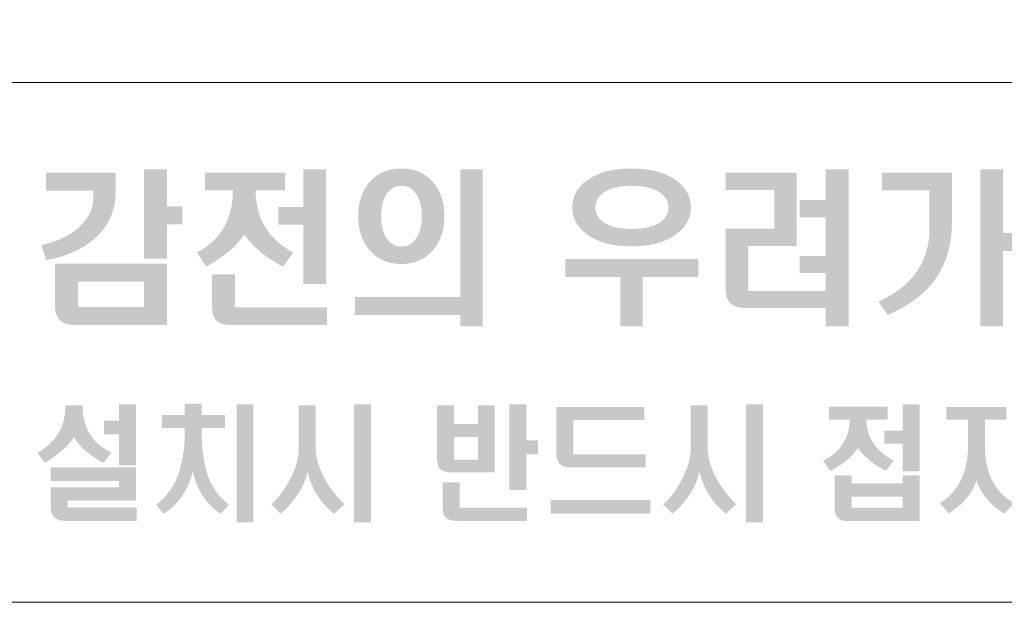
# Model space of a CAD drawing. Units: millimetres. Extents: x 1650 to 5229, y 373 to 1888.
# Drawn here: x 3512 to 3530, y 1116 to 1127 of the extents above; entities that cross this region are included whole.
import ezdxf

# ---------------------------------------------------------------- set-up
doc = ezdxf.new("R2010")
doc.units = ezdxf.units.MM
doc.layers.add('LAYER_1', color=160, linetype='Continuous')

# ---------------------------------------------------------------- blocks, each defined once
blk = doc.blocks.new('AI9-BLK23')
at = {"layer": 'LAYER_1'}
h = blk.add_hatch(color=7, dxfattribs=at)
edge = h.paths.add_edge_path()
edge.add_spline(control_points=[(-5.1407, 0.6334), (-5.1407, 0.6334), (-5.1407, 0.3361), (-5.1407, 0.3361), (-5.1407, 0.3361), (-5.0167, 0.3361), (-5.0167, 0.3361), (-5.0167, 0.3361), (-5.0167, 0.1914), (-5.0167, 0.1914), (-5.0167, 0.1914), (-5.1407, 0.1914), (-5.1407, 0.1914), (-5.1407, 0.1914), (-5.1407, -0.0829), (-5.1407, -0.0829), (-5.1407, -0.0829), (-5.3234, -0.0829), (-5.3234, -0.0829), (-5.3234, -0.0829), (-5.3234, 0.6334), (-5.3234, 0.6334), (-5.3234, 0.6334), (-5.1407, 0.6334), (-5.1407, 0.6334)], knot_values=[0, 0, 0, 0, 1, 1, 1, 2, 2, 2, 3, 3, 3, 4, 4, 4, 5, 5, 5, 6, 6, 6, 7, 7, 7, 8, 8, 8, 8], degree=3, periodic=0)
edge = h.paths.add_edge_path(flags=16)
edge.add_spline(control_points=[(-5.8547, -0.2682), (-5.8547, -0.2682), (-5.8547, -0.4715), (-5.8547, -0.4715), (-5.8547, -0.4715), (-5.3234, -0.4715), (-5.3234, -0.4715), (-5.3234, -0.4715), (-5.3234, -0.2682), (-5.3234, -0.2682), (-5.3234, -0.2682), (-5.8547, -0.2682), (-5.8547, -0.2682)], knot_values=[0, 0, 0, 0, 1, 1, 1, 2, 2, 2, 3, 3, 3, 4, 4, 4, 4], degree=3, periodic=0)
edge = h.paths.add_edge_path()
edge.add_spline(control_points=[(-5.1407, -0.1252), (-5.1407, -0.1252), (-5.1407, -0.6162), (-5.1407, -0.6162), (-5.1407, -0.6162), (-5.8869, -0.6162), (-5.8869, -0.6162), (-5.937, -0.6162), (-5.9747, -0.6034), (-6.0002, -0.5769), (-6.0249, -0.551), (-6.0371, -0.5162), (-6.0371, -0.4735), (-6.0371, -0.4735), (-6.0371, -0.1252), (-6.0371, -0.1252), (-6.0371, -0.1252), (-5.1407, -0.1252), (-5.1407, -0.1252)], knot_values=[0, 0, 0, 0, 1, 1, 1, 2, 2, 2, 3, 3, 3, 4, 4, 4, 5, 5, 5, 6, 6, 6, 6], degree=3, periodic=0)
edge = h.paths.add_edge_path()
edge.add_spline(control_points=[(-5.5508, 0.6065), (-5.5508, 0.6065), (-5.5508, 0.4591), (-5.5508, 0.4591), (-5.5508, 0.3195), (-5.5966, 0.2021), (-5.6891, 0.1066), (-5.7847, 0.0081), (-5.9234, -0.0598), (-6.1072, -0.0966), (-6.1072, -0.0966), (-6.1487, 0.025), (-6.1487, 0.025), (-6.0244, 0.0515), (-5.9238, 0.0987), (-5.848, 0.1669), (-5.7699, 0.2369), (-5.7312, 0.3168), (-5.7312, 0.407), (-5.7312, 0.407), (-5.7312, 0.4618), (-5.7312, 0.4618), (-5.7312, 0.4618), (-6.1105, 0.4618), (-6.1105, 0.4618), (-6.1105, 0.4618), (-6.1105, 0.6065), (-6.1105, 0.6065), (-6.1105, 0.6065), (-5.5508, 0.6065), (-5.5508, 0.6065)], knot_values=[0, 0, 0, 0, 1, 1, 1, 2, 2, 2, 3, 3, 3, 4, 4, 4, 5, 5, 5, 6, 6, 6, 7, 7, 7, 8, 8, 8, 9, 9, 9, 10, 10, 10, 10], degree=3, periodic=0)
h = blk.add_hatch(color=7, dxfattribs=at)
edge = h.paths.add_edge_path()
edge.add_spline(control_points=[(-3.8634, -0.2861), (-3.8634, -0.2861), (-4.0458, -0.2861), (-4.0458, -0.2861), (-4.0458, -0.2861), (-4.0458, 0.1897), (-4.0458, 0.1897), (-4.0458, 0.1897), (-4.246, 0.1897), (-4.246, 0.1897), (-4.246, 0.1897), (-4.246, 0.3319), (-4.246, 0.3319), (-4.246, 0.3319), (-4.0458, 0.3319), (-4.0458, 0.3319), (-4.0458, 0.3319), (-4.0458, 0.6334), (-4.0458, 0.6334), (-4.0458, 0.6334), (-3.8634, 0.6334), (-3.8634, 0.6334), (-3.8634, 0.6334), (-3.8634, -0.2861), (-3.8634, -0.2861)], knot_values=[0, 0, 0, 0, 1, 1, 1, 2, 2, 2, 3, 3, 3, 4, 4, 4, 5, 5, 5, 6, 6, 6, 7, 7, 7, 8, 8, 8, 8], degree=3, periodic=0)
edge = h.paths.add_edge_path()
edge.add_spline(control_points=[(-4.5952, -0.4739), (-4.5952, -0.4739), (-3.8564, -0.4739), (-3.8564, -0.4739), (-3.8564, -0.4739), (-3.8564, -0.6162), (-3.8564, -0.6162), (-3.8564, -0.6162), (-4.6162, -0.6162), (-4.6162, -0.6162), (-4.6746, -0.6162), (-4.7159, -0.6051), (-4.7417, -0.5831), (-4.7659, -0.561), (-4.7774, -0.5252), (-4.7774, -0.4763), (-4.7774, -0.4763), (-4.7774, -0.2089), (-4.7774, -0.2089), (-4.7774, -0.2089), (-4.5952, -0.2089), (-4.5952, -0.2089), (-4.5952, -0.2089), (-4.5952, -0.4739), (-4.5952, -0.4739)], knot_values=[0, 0, 0, 0, 1, 1, 1, 2, 2, 2, 3, 3, 3, 4, 4, 4, 5, 5, 5, 6, 6, 6, 7, 7, 7, 8, 8, 8, 8], degree=3, periodic=0)
edge = h.paths.add_edge_path()
edge.add_spline(control_points=[(-4.1917, 0.6065), (-4.1917, 0.6065), (-4.1917, 0.4642), (-4.1917, 0.4642), (-4.1917, 0.4642), (-4.4289, 0.4642), (-4.4289, 0.4642), (-4.4289, 0.3399), (-4.3969, 0.2327), (-4.3328, 0.1414), (-4.2822, 0.0701), (-4.2136, 0.0112), (-4.1263, -0.035), (-4.1263, -0.035), (-4.2088, -0.148), (-4.2088, -0.148), (-4.2729, -0.1145), (-4.3318, -0.076), (-4.3859, -0.0326), (-4.4446, 0.0157), (-4.4889, 0.0632), (-4.5197, 0.1114), (-4.5488, 0.0646), (-4.5921, 0.016), (-4.6511, -0.0326), (-4.7054, -0.076), (-4.7633, -0.1145), (-4.8255, -0.148), (-4.8255, -0.148), (-4.899, -0.035), (-4.899, -0.035), (-4.8144, 0.0095), (-4.7478, 0.0684), (-4.699, 0.1414), (-4.6401, 0.2306), (-4.6108, 0.3385), (-4.6108, 0.4642), (-4.6108, 0.4642), (-4.8353, 0.4642), (-4.8353, 0.4642), (-4.8353, 0.4642), (-4.8353, 0.6065), (-4.8353, 0.6065), (-4.8353, 0.6065), (-4.1917, 0.6065), (-4.1917, 0.6065)], knot_values=[0, 0, 0, 0, 1, 1, 1, 2, 2, 2, 3, 3, 3, 4, 4, 4, 5, 5, 5, 6, 6, 6, 7, 7, 7, 8, 8, 8, 9, 9, 9, 10, 10, 10, 11, 11, 11, 12, 12, 12, 13, 13, 13, 14, 14, 14, 15, 15, 15, 15], degree=3, periodic=0)
h = blk.add_hatch(color=7, dxfattribs=at)
edge = h.paths.add_edge_path(flags=16)
edge.add_spline(control_points=[(-3.3835, 0.4263), (-3.409, 0.3826), (-3.4218, 0.3257), (-3.4218, 0.2568), (-3.4218, 0.1883), (-3.409, 0.1314), (-3.3835, 0.088), (-3.3542, 0.0381), (-3.3127, 0.0133), (-3.2588, 0.0133), (-3.2054, 0.0133), (-3.1641, 0.0381), (-3.1346, 0.088), (-3.1083, 0.1328), (-3.095, 0.1886), (-3.095, 0.2568), (-3.095, 0.3247), (-3.1083, 0.3819), (-3.1346, 0.4263), (-3.1646, 0.4759), (-3.2061, 0.5007), (-3.2588, 0.5007), (-3.3127, 0.5007), (-3.3542, 0.4759), (-3.3835, 0.4263)], knot_values=[0, 0, 0, 0, 1, 1, 1, 2, 2, 2, 3, 3, 3, 4, 4, 4, 5, 5, 5, 6, 6, 6, 7, 7, 7, 8, 8, 8, 8], degree=3, periodic=0)
edge = h.paths.add_edge_path()
edge.add_spline(control_points=[(-2.9994, 0.5221), (-2.9415, 0.4508), (-2.9136, 0.3629), (-2.9136, 0.2568), (-2.9136, 0.1518), (-2.9415, 0.0629), (-2.9994, -0.0078), (-3.0626, -0.087), (-3.1492, -0.127), (-3.2598, -0.127), (-3.3708, -0.127), (-3.4579, -0.087), (-3.5217, -0.0078), (-3.5778, 0.0629), (-3.6064, 0.1518), (-3.6064, 0.2568), (-3.6064, 0.3636), (-3.5778, 0.4518), (-3.5217, 0.5221), (-3.4579, 0.6003), (-3.3708, 0.6396), (-3.2598, 0.6396), (-3.1492, 0.6396), (-3.0626, 0.6003), (-2.9994, 0.5221)], knot_values=[0, 0, 0, 0, 1, 1, 1, 2, 2, 2, 3, 3, 3, 4, 4, 4, 5, 5, 5, 6, 6, 6, 7, 7, 7, 8, 8, 8, 8], degree=3, periodic=0)
edge = h.paths.add_edge_path()
edge.add_spline(control_points=[(-2.7865, 0.6334), (-2.7865, 0.6334), (-2.606, 0.6334), (-2.606, 0.6334), (-2.606, 0.6334), (-2.606, -0.6279), (-2.606, -0.6279), (-2.606, -0.6279), (-2.7865, -0.6279), (-2.7865, -0.6279), (-2.7865, -0.6279), (-2.7865, -0.5366), (-2.7865, -0.5366), (-2.7865, -0.5366), (-3.6319, -0.5366), (-3.6319, -0.5366), (-3.6319, -0.5366), (-3.6319, -0.3919), (-3.6319, -0.3919), (-3.6319, -0.3919), (-2.7865, -0.3919), (-2.7865, -0.3919), (-2.7865, -0.3919), (-2.7865, 0.6334), (-2.7865, 0.6334)], knot_values=[0, 0, 0, 0, 1, 1, 1, 2, 2, 2, 3, 3, 3, 4, 4, 4, 5, 5, 5, 6, 6, 6, 7, 7, 7, 8, 8, 8, 8], degree=3, periodic=0)
h = blk.add_hatch(color=7, dxfattribs=at)
edge = h.paths.add_edge_path(flags=16)
edge.add_spline(control_points=[(-1.6298, 0.4508), (-1.6785, 0.4194), (-1.7027, 0.3784), (-1.7027, 0.3278), (-1.7027, 0.2761), (-1.6785, 0.2355), (-1.6298, 0.2041), (-1.5785, 0.1714), (-1.5054, 0.1545), (-1.4105, 0.1545), (-1.3161, 0.1545), (-1.2426, 0.1714), (-1.1902, 0.2041), (-1.1413, 0.2355), (-1.117, 0.2761), (-1.117, 0.3278), (-1.117, 0.3784), (-1.1413, 0.4194), (-1.1902, 0.4508), (-1.2438, 0.4846), (-1.3171, 0.5007), (-1.4105, 0.5007), (-1.5044, 0.5007), (-1.5781, 0.4846), (-1.6298, 0.4508)], knot_values=[0, 0, 0, 0, 1, 1, 1, 2, 2, 2, 3, 3, 3, 4, 4, 4, 5, 5, 5, 6, 6, 6, 7, 7, 7, 8, 8, 8, 8], degree=3, periodic=0)
edge = h.paths.add_edge_path()
edge.add_spline(control_points=[(-1.0553, 0.5442), (-0.9759, 0.487), (-0.9363, 0.4146), (-0.9363, 0.3278), (-0.9363, 0.241), (-0.9759, 0.1693), (-1.0553, 0.1114), (-1.1432, 0.047), (-1.2622, 0.0146), (-1.4126, 0.0146), (-1.5631, 0.0146), (-1.6822, 0.047), (-1.7703, 0.1114), (-1.8486, 0.1693), (-1.8883, 0.241), (-1.8883, 0.3278), (-1.8883, 0.4146), (-1.8486, 0.487), (-1.7703, 0.5442), (-1.6822, 0.6079), (-1.5631, 0.6396), (-1.4126, 0.6396), (-1.2622, 0.6396), (-1.1432, 0.6079), (-1.0553, 0.5442)], knot_values=[0, 0, 0, 0, 1, 1, 1, 2, 2, 2, 3, 3, 3, 4, 4, 4, 5, 5, 5, 6, 6, 6, 7, 7, 7, 8, 8, 8, 8], degree=3, periodic=0)
edge = h.paths.add_edge_path()
edge.add_spline(control_points=[(-0.8779, -0.2303), (-0.8779, -0.2303), (-1.3227, -0.2303), (-1.3227, -0.2303), (-1.3227, -0.2303), (-1.3227, -0.6268), (-1.3227, -0.6268), (-1.3227, -0.6268), (-1.503, -0.6268), (-1.503, -0.6268), (-1.503, -0.6268), (-1.503, -0.2303), (-1.503, -0.2303), (-1.503, -0.2303), (-1.9428, -0.2303), (-1.9428, -0.2303), (-1.9428, -0.2303), (-1.9428, -0.0877), (-1.9428, -0.0877), (-1.9428, -0.0877), (-0.8779, -0.0877), (-0.8779, -0.0877), (-0.8779, -0.0877), (-0.8779, -0.2303), (-0.8779, -0.2303)], knot_values=[0, 0, 0, 0, 1, 1, 1, 2, 2, 2, 3, 3, 3, 4, 4, 4, 5, 5, 5, 6, 6, 6, 7, 7, 7, 8, 8, 8, 8], degree=3, periodic=0)
h = blk.add_hatch(color=7, dxfattribs=at)
edge = h.paths.add_edge_path()
edge.add_spline(control_points=[(1.5685, 0.6334), (1.5685, 0.6334), (1.5685, 0.1221), (1.5685, 0.1221), (1.5685, 0.1221), (1.6923, 0.1221), (1.6923, 0.1221), (1.6923, 0.1221), (1.6923, -0.0222), (1.6923, -0.0222), (1.6923, -0.0222), (1.5685, -0.0222), (1.5685, -0.0222), (1.5685, -0.0222), (1.5685, -0.6279), (1.5685, -0.6279), (1.5685, -0.6279), (1.386, -0.6279), (1.386, -0.6279), (1.386, -0.6279), (1.386, 0.6334), (1.386, 0.6334), (1.386, 0.6334), (1.5685, 0.6334), (1.5685, 0.6334)], knot_values=[0, 0, 0, 0, 1, 1, 1, 2, 2, 2, 3, 3, 3, 4, 4, 4, 5, 5, 5, 6, 6, 6, 7, 7, 7, 8, 8, 8, 8], degree=3, periodic=0)
edge = h.paths.add_edge_path()
edge.add_spline(control_points=[(1.1587, 0.6065), (1.1587, 0.6065), (1.1587, 0.2169), (1.1587, 0.2169), (1.1587, 0.0291), (1.1125, -0.1276), (1.0209, -0.2541), (0.9361, -0.3698), (0.809, -0.4639), (0.6416, -0.5362), (0.6416, -0.5362), (0.5689, -0.4284), (0.5689, -0.4284), (0.692, -0.3722), (0.7871, -0.3013), (0.8552, -0.2151), (0.937, -0.1108), (0.978, 0.0146), (0.978, 0.1614), (0.978, 0.1614), (0.978, 0.4642), (0.978, 0.4642), (0.978, 0.4642), (0.598, 0.4642), (0.598, 0.4642), (0.598, 0.4642), (0.598, 0.6065), (0.598, 0.6065), (0.598, 0.6065), (1.1587, 0.6065), (1.1587, 0.6065)], knot_values=[0, 0, 0, 0, 1, 1, 1, 2, 2, 2, 3, 3, 3, 4, 4, 4, 5, 5, 5, 6, 6, 6, 7, 7, 7, 8, 8, 8, 9, 9, 9, 10, 10, 10, 10], degree=3, periodic=0)
h = blk.add_hatch(color=7, dxfattribs=at)
edge = h.paths.add_edge_path()
edge.add_spline(control_points=[(-0.0871, 0.6058), (-0.0871, 0.6058), (-0.0871, 0.0184), (-0.0871, 0.0184), (-0.0871, 0.0184), (-0.4755, 0.0184), (-0.4755, 0.0184), (-0.4755, 0.0184), (-0.4755, -0.3426), (-0.4755, -0.3426), (-0.4755, -0.3426), (0.1462, -0.3426), (0.1462, -0.3426), (0.1462, -0.3426), (0.1462, -0.2), (0.1462, -0.2), (0.1462, -0.2), (-0.065, -0.2), (-0.065, -0.2), (-0.065, -0.2), (-0.065, -0.0612), (-0.065, -0.0612), (-0.065, -0.0612), (0.1462, -0.0612), (0.1462, -0.0612), (0.1462, -0.0612), (0.1462, 0.2468), (0.1462, 0.2468), (0.1462, 0.2468), (-0.065, 0.2468), (-0.065, 0.2468), (-0.065, 0.2468), (-0.065, 0.3877), (-0.065, 0.3877), (-0.065, 0.3877), (0.1462, 0.3877), (0.1462, 0.3877), (0.1462, 0.3877), (0.1462, 0.6317), (0.1462, 0.6317), (0.1462, 0.6317), (0.3284, 0.6317), (0.3284, 0.6317), (0.3284, 0.6317), (0.3284, -0.6275), (0.3284, -0.6275), (0.3284, -0.6275), (0.1462, -0.6275), (0.1462, -0.6275), (0.1462, -0.6275), (0.1462, -0.4804), (0.1462, -0.4804), (0.1462, -0.4804), (-0.4919, -0.4804), (-0.4919, -0.4804), (-0.5465, -0.4804), (-0.5883, -0.468), (-0.6157, -0.4442), (-0.6436, -0.4184), (-0.6578, -0.3829), (-0.6578, -0.3368), (-0.6578, -0.3368), (-0.6578, 0.1566), (-0.6578, 0.1566), (-0.6578, 0.1566), (-0.2673, 0.1566), (-0.2673, 0.1566), (-0.2673, 0.1566), (-0.2673, 0.4677), (-0.2673, 0.4677), (-0.2673, 0.4677), (-0.6578, 0.4677), (-0.6578, 0.4677), (-0.6578, 0.4677), (-0.6578, 0.6058), (-0.6578, 0.6058), (-0.6578, 0.6058), (-0.0871, 0.6058), (-0.0871, 0.6058)], knot_values=[0, 0, 0, 0, 1, 1, 1, 2, 2, 2, 3, 3, 3, 4, 4, 4, 5, 5, 5, 6, 6, 6, 7, 7, 7, 8, 8, 8, 9, 9, 9, 10, 10, 10, 11, 11, 11, 12, 12, 12, 13, 13, 13, 14, 14, 14, 15, 15, 15, 16, 16, 16, 17, 17, 17, 18, 18, 18, 19, 19, 19, 20, 20, 20, 21, 21, 21, 22, 22, 22, 23, 23, 23, 24, 24, 24, 25, 25, 25, 26, 26, 26, 26], degree=3, periodic=0)
blk = doc.blocks.new('AI9-BLK22')
at = {"layer": 'LAYER_1'}
h = blk.add_hatch(color=7, dxfattribs=at)
edge = h.paths.add_edge_path()
edge.add_spline(control_points=[(-5.4012, 0.4703), (-5.4012, 0.4703), (-5.4012, -0.4758), (-5.4012, -0.4758), (-5.4012, -0.4758), (-5.5371, -0.4758), (-5.5371, -0.4758), (-5.5371, -0.4758), (-5.5371, 0.4703), (-5.5371, 0.4703), (-5.5371, 0.4703), (-5.4012, 0.4703), (-5.4012, 0.4703)], knot_values=[0, 0, 0, 0, 1, 1, 1, 2, 2, 2, 3, 3, 3, 4, 4, 4, 4], degree=3, periodic=0)
edge = h.paths.add_edge_path()
edge.add_spline(control_points=[(-5.9519, 0.3859), (-5.9519, 0.3859), (-5.9519, 0.4747), (-5.9519, 0.4747), (-5.9519, 0.4747), (-5.8157, 0.4747), (-5.8157, 0.4747), (-5.8157, 0.4747), (-5.8157, 0.3859), (-5.8157, 0.3859), (-5.8157, 0.3859), (-5.6286, 0.3859), (-5.6286, 0.3859), (-5.6286, 0.3859), (-5.6286, 0.2815), (-5.6286, 0.2815), (-5.6286, 0.2815), (-5.8157, 0.2815), (-5.8157, 0.2815), (-5.8195, 0.1106), (-5.7988, -0.0282), (-5.753, -0.1357), (-5.7178, -0.2195), (-5.6651, -0.2856), (-5.5967, -0.3342), (-5.5967, -0.3342), (-5.6618, -0.4069), (-5.6618, -0.4069), (-5.7128, -0.3762), (-5.7571, -0.3349), (-5.7936, -0.2849), (-5.8379, -0.2243), (-5.8698, -0.1519), (-5.8882, -0.0686), (-5.908, -0.1516), (-5.9412, -0.2229), (-5.9876, -0.2849), (-6.0263, -0.3349), (-6.0706, -0.3748), (-6.1226, -0.4069), (-6.1226, -0.4069), (-6.1824, -0.3342), (-6.1824, -0.3342), (-6.1123, -0.2832), (-6.0589, -0.2167), (-6.0224, -0.1347), (-5.9733, -0.0272), (-5.9497, 0.1116), (-5.9519, 0.2815), (-5.9519, 0.2815), (-6.1343, 0.2815), (-6.1343, 0.2815), (-6.1343, 0.2815), (-6.1343, 0.3859), (-6.1343, 0.3859), (-6.1343, 0.3859), (-5.9519, 0.3859), (-5.9519, 0.3859)], knot_values=[0, 0, 0, 0, 1, 1, 1, 2, 2, 2, 3, 3, 3, 4, 4, 4, 5, 5, 5, 6, 6, 6, 7, 7, 7, 8, 8, 8, 9, 9, 9, 10, 10, 10, 11, 11, 11, 12, 12, 12, 13, 13, 13, 14, 14, 14, 15, 15, 15, 16, 16, 16, 17, 17, 17, 18, 18, 18, 19, 19, 19, 19], degree=3, periodic=0)
h = blk.add_hatch(color=7, dxfattribs=at)
edge = h.paths.add_edge_path()
edge.add_spline(control_points=[(-6.3443, -0.0179), (-6.3443, -0.0179), (-6.4807, -0.0179), (-6.4807, -0.0179), (-6.4807, -0.0179), (-6.4807, 0.2291), (-6.4807, 0.2291), (-6.4807, 0.2291), (-6.5998, 0.2291), (-6.5998, 0.2291), (-6.5998, 0.2291), (-6.5998, 0.3407), (-6.5998, 0.3407), (-6.5998, 0.3407), (-6.4807, 0.3407), (-6.4807, 0.3407), (-6.4807, 0.3407), (-6.4807, 0.4706), (-6.4807, 0.4706), (-6.4807, 0.4706), (-6.3443, 0.4706), (-6.3443, 0.4706), (-6.3443, 0.4706), (-6.3443, -0.0179), (-6.3443, -0.0179)], knot_values=[0, 0, 0, 0, 1, 1, 1, 2, 2, 2, 3, 3, 3, 4, 4, 4, 5, 5, 5, 6, 6, 6, 7, 7, 7, 8, 8, 8, 8], degree=3, periodic=0)
edge = h.paths.add_edge_path()
edge.add_spline(control_points=[(-6.3443, -0.0358), (-6.3443, -0.0358), (-6.3443, -0.3035), (-6.3443, -0.3035), (-6.3443, -0.3035), (-6.8914, -0.3035), (-6.8914, -0.3035), (-6.8914, -0.3035), (-6.8914, -0.3555), (-6.8914, -0.3555), (-6.8914, -0.3555), (-6.3378, -0.3555), (-6.3378, -0.3555), (-6.3378, -0.3555), (-6.3378, -0.4644), (-6.3378, -0.4644), (-6.3378, -0.4644), (-6.9036, -0.4644), (-6.9036, -0.4644), (-6.9443, -0.4644), (-6.9751, -0.4558), (-6.9966, -0.4368), (-7.0173, -0.4179), (-7.0277, -0.3921), (-7.0277, -0.3579), (-7.0277, -0.3579), (-7.0277, -0.1953), (-7.0277, -0.1953), (-7.0277, -0.1953), (-6.4807, -0.1953), (-6.4807, -0.1953), (-6.4807, -0.1953), (-6.4807, -0.144), (-6.4807, -0.144), (-6.4807, -0.144), (-7.0277, -0.144), (-7.0277, -0.144), (-7.0277, -0.144), (-7.0277, -0.0358), (-7.0277, -0.0358), (-7.0277, -0.0358), (-6.3443, -0.0358), (-6.3443, -0.0358)], knot_values=[0, 0, 0, 0, 1, 1, 1, 2, 2, 2, 3, 3, 3, 4, 4, 4, 5, 5, 5, 6, 6, 6, 7, 7, 7, 8, 8, 8, 9, 9, 9, 10, 10, 10, 11, 11, 11, 12, 12, 12, 13, 13, 13, 14, 14, 14, 14], degree=3, periodic=0)
edge = h.paths.add_edge_path()
edge.add_spline(control_points=[(-6.6995, 0.2112), (-6.6623, 0.1588), (-6.6092, 0.1164), (-6.5405, 0.0834), (-6.5405, 0.0834), (-6.6055, 0), (-6.6055, 0), (-6.6601, 0.0296), (-6.7081, 0.0634), (-6.7501, 0.0999), (-6.7951, 0.1388), (-6.8258, 0.1754), (-6.8413, 0.2102), (-6.8602, 0.1754), (-6.8919, 0.1388), (-6.9365, 0.0999), (-6.9786, 0.0634), (-7.0259, 0.0307), (-7.0771, 0.0021), (-7.0771, 0.0021), (-7.1336, 0.082), (-7.1336, 0.082), (-7.0699, 0.1185), (-7.0197, 0.1626), (-6.9846, 0.2122), (-6.9343, 0.2808), (-6.9093, 0.3645), (-6.9093, 0.463), (-6.9093, 0.463), (-6.7724, 0.463), (-6.7724, 0.463), (-6.7724, 0.3628), (-6.7484, 0.2791), (-6.6995, 0.2112)], knot_values=[0, 0, 0, 0, 1, 1, 1, 2, 2, 2, 3, 3, 3, 4, 4, 4, 5, 5, 5, 6, 6, 6, 7, 7, 7, 8, 8, 8, 9, 9, 9, 10, 10, 10, 11, 11, 11, 11], degree=3, periodic=0)
h = blk.add_hatch(color=7, dxfattribs=at)
edge = h.paths.add_edge_path()
edge.add_spline(control_points=[(-4.4576, 0.4706), (-4.4576, 0.4706), (-4.4576, -0.4754), (-4.4576, -0.4754), (-4.4576, -0.4754), (-4.594, -0.4754), (-4.594, -0.4754), (-4.594, -0.4754), (-4.594, 0.4706), (-4.594, 0.4706), (-4.594, 0.4706), (-4.4576, 0.4706), (-4.4576, 0.4706)], knot_values=[0, 0, 0, 0, 1, 1, 1, 2, 2, 2, 3, 3, 3, 4, 4, 4, 4], degree=3, periodic=0)
edge = h.paths.add_edge_path()
edge.add_spline(control_points=[(-4.901, 0.463), (-4.901, 0.463), (-4.901, 0.1185), (-4.901, 0.1185), (-4.901, 0.0334), (-4.8717, -0.0575), (-4.8126, -0.155), (-4.7701, -0.2236), (-4.7225, -0.2822), (-4.6702, -0.3304), (-4.6702, -0.3304), (-4.7547, -0.4069), (-4.7547, -0.4069), (-4.8019, -0.37), (-4.8438, -0.3252), (-4.8808, -0.2708), (-4.9244, -0.2057), (-4.9532, -0.1381), (-4.9666, -0.0686), (-4.9813, -0.1371), (-5.0116, -0.2046), (-5.0586, -0.2715), (-5.0963, -0.3252), (-5.1387, -0.37), (-5.1847, -0.4069), (-5.1847, -0.4069), (-5.2574, -0.3314), (-5.2574, -0.3314), (-5.2135, -0.2946), (-5.1687, -0.2367), (-5.1241, -0.1595), (-5.0662, -0.0603), (-5.0374, 0.0331), (-5.0374, 0.1185), (-5.0374, 0.1185), (-5.0374, 0.463), (-5.0374, 0.463), (-5.0374, 0.463), (-4.901, 0.463), (-4.901, 0.463)], knot_values=[0, 0, 0, 0, 1, 1, 1, 2, 2, 2, 3, 3, 3, 4, 4, 4, 5, 5, 5, 6, 6, 6, 7, 7, 7, 8, 8, 8, 9, 9, 9, 10, 10, 10, 11, 11, 11, 12, 12, 12, 13, 13, 13, 13], degree=3, periodic=0)
h = blk.add_hatch(color=7, dxfattribs=at)
edge = h.paths.add_edge_path()
edge.add_spline(control_points=[(-3.2124, 0.4706), (-3.2124, 0.4706), (-3.2124, 0.1826), (-3.2124, 0.1826), (-3.2124, 0.1826), (-3.1188, 0.1826), (-3.1188, 0.1826), (-3.1188, 0.1826), (-3.1188, 0.0699), (-3.1188, 0.0699), (-3.1188, 0.0699), (-3.2124, 0.0699), (-3.2124, 0.0699), (-3.2124, 0.0699), (-3.2124, -0.216), (-3.2124, -0.216), (-3.2124, -0.216), (-3.3488, -0.216), (-3.3488, -0.216), (-3.3488, -0.216), (-3.3488, 0.4706), (-3.3488, 0.4706), (-3.3488, 0.4706), (-3.2124, 0.4706), (-3.2124, 0.4706)], knot_values=[0, 0, 0, 0, 1, 1, 1, 2, 2, 2, 3, 3, 3, 4, 4, 4, 5, 5, 5, 6, 6, 6, 7, 7, 7, 8, 8, 8, 8], degree=3, periodic=0)
edge = h.paths.add_edge_path(flags=16)
edge.add_spline(control_points=[(-3.7931, 0.2095), (-3.7931, 0.2095), (-3.7931, 0.0279), (-3.7931, 0.0279), (-3.7931, 0.0279), (-3.6008, 0.0279), (-3.6008, 0.0279), (-3.6008, 0.0279), (-3.6008, 0.2095), (-3.6008, 0.2095), (-3.6008, 0.2095), (-3.7931, 0.2095), (-3.7931, 0.2095)], knot_values=[0, 0, 0, 0, 1, 1, 1, 2, 2, 2, 3, 3, 3, 4, 4, 4, 4], degree=3, periodic=0)
edge = h.paths.add_edge_path()
edge.add_spline(control_points=[(-3.7465, -0.359), (-3.7465, -0.359), (-3.207, -0.359), (-3.207, -0.359), (-3.207, -0.359), (-3.207, -0.4644), (-3.207, -0.4644), (-3.207, -0.4644), (-3.7626, -0.4644), (-3.7626, -0.4644), (-3.8063, -0.4644), (-3.8378, -0.4565), (-3.8566, -0.4399), (-3.8742, -0.4241), (-3.8831, -0.3972), (-3.8831, -0.361), (-3.8831, -0.361), (-3.8831, -0.1554), (-3.8831, -0.1554), (-3.8831, -0.1554), (-3.7465, -0.1554), (-3.7465, -0.1554), (-3.7465, -0.1554), (-3.7465, -0.359), (-3.7465, -0.359)], knot_values=[0, 0, 0, 0, 1, 1, 1, 2, 2, 2, 3, 3, 3, 4, 4, 4, 5, 5, 5, 6, 6, 6, 7, 7, 7, 8, 8, 8, 8], degree=3, periodic=0)
edge = h.paths.add_edge_path()
edge.add_spline(control_points=[(-3.7931, 0.463), (-3.7931, 0.463), (-3.7931, 0.3132), (-3.7931, 0.3132), (-3.7931, 0.3132), (-3.6008, 0.3132), (-3.6008, 0.3132), (-3.6008, 0.3132), (-3.6008, 0.463), (-3.6008, 0.463), (-3.6008, 0.463), (-3.4654, 0.463), (-3.4654, 0.463), (-3.4654, 0.463), (-3.4654, -0.0758), (-3.4654, -0.0758), (-3.4654, -0.0758), (-3.812, -0.0758), (-3.812, -0.0758), (-3.8527, -0.0758), (-3.8821, -0.0675), (-3.9007, -0.051), (-3.9188, -0.0341), (-3.9281, -0.0069), (-3.9281, 0.0296), (-3.9281, 0.0296), (-3.9281, 0.463), (-3.9281, 0.463), (-3.9281, 0.463), (-3.7931, 0.463), (-3.7931, 0.463)], knot_values=[0, 0, 0, 0, 1, 1, 1, 2, 2, 2, 3, 3, 3, 4, 4, 4, 5, 5, 5, 6, 6, 6, 7, 7, 7, 8, 8, 8, 9, 9, 9, 10, 10, 10, 10], degree=3, periodic=0)
h = blk.add_hatch(color=7, dxfattribs=at)
edge = h.paths.add_edge_path()
edge.add_spline(control_points=[(-2.2639, 0.3459), (-2.2639, 0.3459), (-2.8348, 0.3459), (-2.8348, 0.3459), (-2.8348, 0.3459), (-2.8348, 0.0689), (-2.8348, 0.0689), (-2.8348, 0.0689), (-2.2555, 0.0689), (-2.2555, 0.0689), (-2.2555, 0.0689), (-2.2555, -0.0358), (-2.2555, -0.0358), (-2.2555, -0.0358), (-2.8579, -0.0358), (-2.8579, -0.0358), (-2.8961, -0.0358), (-2.9252, -0.0258), (-2.945, -0.0052), (-2.9621, 0.0134), (-2.9712, 0.0403), (-2.9712, 0.0744), (-2.9712, 0.0744), (-2.9712, 0.4506), (-2.9712, 0.4506), (-2.9712, 0.4506), (-2.2639, 0.4506), (-2.2639, 0.4506), (-2.2639, 0.4506), (-2.2639, 0.3459), (-2.2639, 0.3459)], knot_values=[0, 0, 0, 0, 1, 1, 1, 2, 2, 2, 3, 3, 3, 4, 4, 4, 5, 5, 5, 6, 6, 6, 7, 7, 7, 8, 8, 8, 9, 9, 9, 10, 10, 10, 10], degree=3, periodic=0)
edge = h.paths.add_edge_path()
edge.add_spline(control_points=[(-2.2181, -0.2977), (-2.2181, -0.2977), (-2.2181, -0.4065), (-2.2181, -0.4065), (-2.2181, -0.4065), (-3.0162, -0.4065), (-3.0162, -0.4065), (-3.0162, -0.4065), (-3.0162, -0.2977), (-3.0162, -0.2977), (-3.0162, -0.2977), (-2.2181, -0.2977), (-2.2181, -0.2977)], knot_values=[0, 0, 0, 0, 1, 1, 1, 2, 2, 2, 3, 3, 3, 4, 4, 4, 4], degree=3, periodic=0)
h = blk.add_hatch(color=7, dxfattribs=at)
edge = h.paths.add_edge_path()
edge.add_spline(control_points=[(-1.3131, 0.4706), (-1.3131, 0.4706), (-1.3131, -0.4754), (-1.3131, -0.4754), (-1.3131, -0.4754), (-1.4495, -0.4754), (-1.4495, -0.4754), (-1.4495, -0.4754), (-1.4495, 0.4706), (-1.4495, 0.4706), (-1.4495, 0.4706), (-1.3131, 0.4706), (-1.3131, 0.4706)], knot_values=[0, 0, 0, 0, 1, 1, 1, 2, 2, 2, 3, 3, 3, 4, 4, 4, 4], degree=3, periodic=0)
edge = h.paths.add_edge_path()
edge.add_spline(control_points=[(-1.7561, 0.463), (-1.7561, 0.463), (-1.7561, 0.1185), (-1.7561, 0.1185), (-1.7561, 0.0334), (-1.7269, -0.0575), (-1.6683, -0.155), (-1.6257, -0.2236), (-1.5779, -0.2822), (-1.5253, -0.3304), (-1.5253, -0.3304), (-1.6101, -0.4069), (-1.6101, -0.4069), (-1.6571, -0.37), (-1.6998, -0.3252), (-1.7363, -0.2708), (-1.7797, -0.2057), (-1.8085, -0.1381), (-1.8221, -0.0686), (-1.8368, -0.1371), (-1.8672, -0.2046), (-1.9141, -0.2715), (-1.9518, -0.3252), (-1.994, -0.37), (-2.04, -0.4069), (-2.04, -0.4069), (-2.1134, -0.3314), (-2.1134, -0.3314), (-2.0688, -0.2946), (-2.0238, -0.2367), (-1.9792, -0.1595), (-1.9218, -0.0603), (-1.8926, 0.0331), (-1.8926, 0.1185), (-1.8926, 0.1185), (-1.8926, 0.463), (-1.8926, 0.463), (-1.8926, 0.463), (-1.7561, 0.463), (-1.7561, 0.463)], knot_values=[0, 0, 0, 0, 1, 1, 1, 2, 2, 2, 3, 3, 3, 4, 4, 4, 5, 5, 5, 6, 6, 6, 7, 7, 7, 8, 8, 8, 9, 9, 9, 10, 10, 10, 11, 11, 11, 12, 12, 12, 13, 13, 13, 13], degree=3, periodic=0)
h = blk.add_hatch(color=7, dxfattribs=at)
edge = h.paths.add_edge_path()
edge.add_spline(control_points=[(-0.0556, -0.0665), (-0.0556, -0.0665), (-0.1919, -0.0665), (-0.1919, -0.0665), (-0.1919, -0.0665), (-0.1919, 0.1547), (-0.1919, 0.1547), (-0.1919, 0.1547), (-0.3385, 0.1547), (-0.3385, 0.1547), (-0.3385, 0.1547), (-0.3385, 0.2584), (-0.3385, 0.2584), (-0.3385, 0.2584), (-0.1919, 0.2584), (-0.1919, 0.2584), (-0.1919, 0.2584), (-0.1919, 0.4706), (-0.1919, 0.4706), (-0.1919, 0.4706), (-0.0556, 0.4706), (-0.0556, 0.4706), (-0.0556, 0.4706), (-0.0556, -0.0665), (-0.0556, -0.0665)], knot_values=[0, 0, 0, 0, 1, 1, 1, 2, 2, 2, 3, 3, 3, 4, 4, 4, 5, 5, 5, 6, 6, 6, 7, 7, 7, 8, 8, 8, 8], degree=3, periodic=0)
edge = h.paths.add_edge_path(flags=16)
edge.add_spline(control_points=[(-0.6025, -0.2691), (-0.6025, -0.2691), (-0.6025, -0.3593), (-0.6025, -0.3593), (-0.6025, -0.3593), (-0.1919, -0.3593), (-0.1919, -0.3593), (-0.1919, -0.3593), (-0.1919, -0.2691), (-0.1919, -0.2691), (-0.1919, -0.2691), (-0.6025, -0.2691), (-0.6025, -0.2691)], knot_values=[0, 0, 0, 0, 1, 1, 1, 2, 2, 2, 3, 3, 3, 4, 4, 4, 4], degree=3, periodic=0)
edge = h.paths.add_edge_path()
edge.add_spline(control_points=[(-0.6025, -0.0978), (-0.6025, -0.0978), (-0.6025, -0.1643), (-0.6025, -0.1643), (-0.6025, -0.1643), (-0.1919, -0.1643), (-0.1919, -0.1643), (-0.1919, -0.1643), (-0.1919, -0.0978), (-0.1919, -0.0978), (-0.1919, -0.0978), (-0.0556, -0.0978), (-0.0556, -0.0978), (-0.0556, -0.0978), (-0.0556, -0.4651), (-0.0556, -0.4651), (-0.0556, -0.4651), (-0.6499, -0.4651), (-0.6499, -0.4651), (-0.6768, -0.4651), (-0.6985, -0.4558), (-0.7152, -0.4358), (-0.7314, -0.4165), (-0.7388, -0.391), (-0.7388, -0.3583), (-0.7388, -0.3583), (-0.7388, -0.0978), (-0.7388, -0.0978), (-0.7388, -0.0978), (-0.6025, -0.0978), (-0.6025, -0.0978)], knot_values=[0, 0, 0, 0, 1, 1, 1, 2, 2, 2, 3, 3, 3, 4, 4, 4, 5, 5, 5, 6, 6, 6, 7, 7, 7, 8, 8, 8, 9, 9, 9, 10, 10, 10, 10], degree=3, periodic=0)
edge = h.paths.add_edge_path()
edge.add_spline(control_points=[(-0.3132, 0.4517), (-0.3132, 0.4517), (-0.3132, 0.3476), (-0.3132, 0.3476), (-0.3132, 0.3476), (-0.4828, 0.3476), (-0.4828, 0.3476), (-0.4828, 0.2708), (-0.4596, 0.2019), (-0.4134, 0.1406), (-0.3747, 0.0903), (-0.3254, 0.0493), (-0.2644, 0.0193), (-0.2644, 0.0193), (-0.3268, -0.0624), (-0.3268, -0.0624), (-0.3722, -0.041), (-0.4144, -0.0145), (-0.4534, 0.0172), (-0.4963, 0.0513), (-0.5288, 0.0861), (-0.5509, 0.1213), (-0.5724, 0.0861), (-0.605, 0.0513), (-0.6473, 0.0172), (-0.687, -0.0145), (-0.73, -0.041), (-0.7758, -0.0624), (-0.7758, -0.0624), (-0.831, 0.0193), (-0.831, 0.0193), (-0.7693, 0.0479), (-0.7197, 0.0878), (-0.6825, 0.1406), (-0.6396, 0.2008), (-0.6181, 0.2691), (-0.6181, 0.3476), (-0.6181, 0.3476), (-0.7834, 0.3476), (-0.7834, 0.3476), (-0.7834, 0.3476), (-0.7834, 0.4517), (-0.7834, 0.4517), (-0.7834, 0.4517), (-0.3132, 0.4517), (-0.3132, 0.4517)], knot_values=[0, 0, 0, 0, 1, 1, 1, 2, 2, 2, 3, 3, 3, 4, 4, 4, 5, 5, 5, 6, 6, 6, 7, 7, 7, 8, 8, 8, 9, 9, 9, 10, 10, 10, 11, 11, 11, 12, 12, 12, 13, 13, 13, 14, 14, 14, 15, 15, 15, 15], degree=3, periodic=0)
h = blk.add_hatch(color=7, dxfattribs=at)
edge = h.paths.add_edge_path()
edge.add_spline(control_points=[(0.8887, 0.4706), (0.8887, 0.4706), (0.8887, -0.4754), (0.8887, -0.4754), (0.8887, -0.4754), (0.7524, -0.4754), (0.7524, -0.4754), (0.7524, -0.4754), (0.7524, 0.4706), (0.7524, 0.4706), (0.7524, 0.4706), (0.8887, 0.4706), (0.8887, 0.4706)], knot_values=[0, 0, 0, 0, 1, 1, 1, 2, 2, 2, 3, 3, 3, 4, 4, 4, 4], degree=3, periodic=0)
edge = h.paths.add_edge_path()
edge.add_spline(control_points=[(0.6391, 0.4506), (0.6391, 0.4506), (0.6391, 0.3483), (0.6391, 0.3483), (0.6391, 0.3483), (0.4682, 0.3483), (0.4682, 0.3483), (0.4682, 0.3483), (0.4682, 0.1323), (0.4682, 0.1323), (0.4682, 0.0172), (0.4914, -0.0813), (0.5386, -0.1633), (0.5789, -0.2325), (0.6336, -0.2849), (0.7019, -0.3204), (0.7019, -0.3204), (0.6225, -0.4065), (0.6225, -0.4065), (0.5681, -0.3724), (0.523, -0.3356), (0.488, -0.2949), (0.4472, -0.248), (0.4181, -0.1967), (0.4, -0.1385), (0.3826, -0.1953), (0.3521, -0.2474), (0.3094, -0.2949), (0.2744, -0.3342), (0.2298, -0.3717), (0.1759, -0.4065), (0.1759, -0.4065), (0.1065, -0.3204), (0.1065, -0.3204), (0.17, -0.2846), (0.2213, -0.2319), (0.2606, -0.1619), (0.3076, -0.0799), (0.3318, 0.0183), (0.3318, 0.1313), (0.3318, 0.1313), (0.3318, 0.3483), (0.3318, 0.3483), (0.3318, 0.3483), (0.1593, 0.3483), (0.1593, 0.3483), (0.1593, 0.3483), (0.1593, 0.4506), (0.1593, 0.4506), (0.1593, 0.4506), (0.6391, 0.4506), (0.6391, 0.4506)], knot_values=[0, 0, 0, 0, 1, 1, 1, 2, 2, 2, 3, 3, 3, 4, 4, 4, 5, 5, 5, 6, 6, 6, 7, 7, 7, 8, 8, 8, 9, 9, 9, 10, 10, 10, 11, 11, 11, 12, 12, 12, 13, 13, 13, 14, 14, 14, 15, 15, 15, 16, 16, 16, 17, 17, 17, 17], degree=3, periodic=0)
blk = doc.blocks.new('A$C511812AD')
at = {"layer": 'LAYER_1', "color": 7, "lineweight": 0}
blk.add_line((67, 9.751), (10.753, 9.751), dxfattribs=at)
blk.add_lwpolyline([(67, 0), (0, 0), (0, 41.682), (67, 41.682)], close=True, dxfattribs=at)
at = {"layer": 'LAYER_1', "color": 7, "xscale": 2.33809505904992, "yscale": 2.33809505904901, "zscale": 2.338095059049884}
for name, p in [('AI9-BLK23', (29.81, 6.642)), ('AI9-BLK22', (32.043, 2.613))]:
    blk.add_blockref(name, p, dxfattribs=at)

msp = doc.modelspace()

# ---------------------------------------------------------------- block references
at = {"color": 3, "linetype": 'Continuous', "xscale": 0.9701492537315062, "yscale": 0.9701492537315062, "zscale": 0.9701492537313432}
msp.add_blockref('A$C511812AD', (3497.86414, 1116.33062), dxfattribs=at)

doc.saveas('drawing.dxf')
